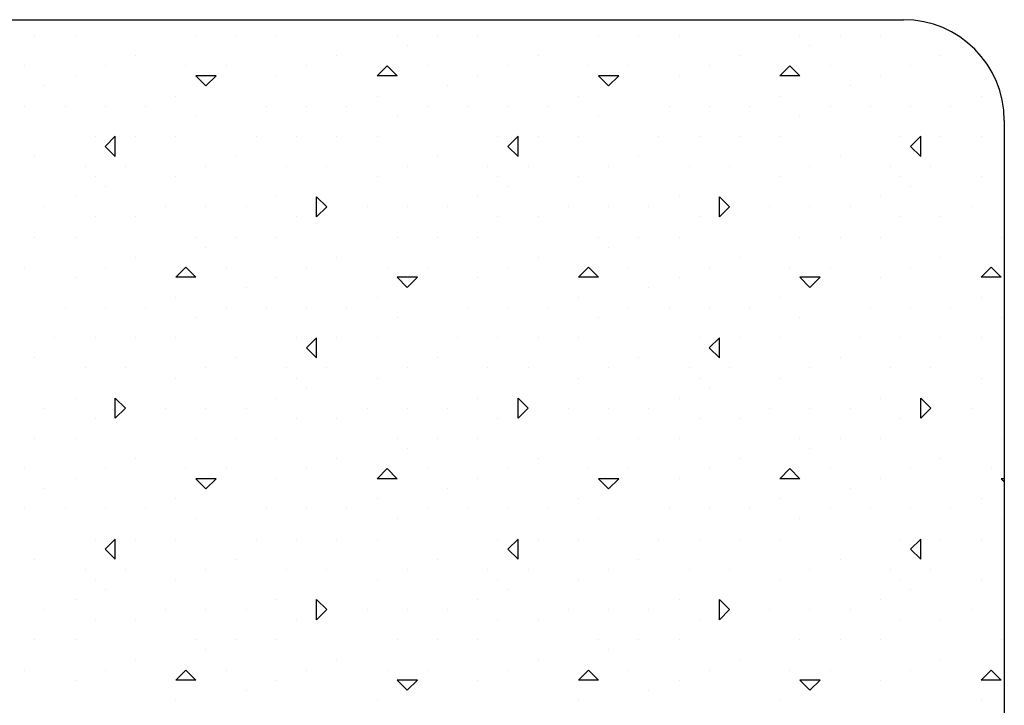
# Model space of a CAD drawing. Extents: x 0 to 118, y 0 to 82.
# Drawn here: x 97 to 101, y 56 to 58 of the extents above; entities that cross this region are included whole.
import ezdxf

# ---------------------------------------------------------------- set-up
doc = ezdxf.new("R2010")
doc.units = 0
doc.layers.add('1', color=7, linetype='Continuous')

msp = doc.modelspace()

# ---------------------------------------------------------------- linework, layer by layer
at = {"layer": '1', "color": 7, "linetype": 'Continuous'}
for p, q in [((87.2775, 58.4628), (100.3484, 58.4628)), ((100.7027, 58.1085), (100.7027, 39.1321))]:
    msp.add_line(p, q, dxfattribs=at)
at = {"layer": '1', "color": 254, "linetype": 'Continuous'}
for p, q in [((97.2979, 58.407), (97.2979, 58.407)), ((97.4393, 58.407), (97.4393, 58.407)), ((97.8636, 58.407), (97.8636, 58.407)), ((98.005, 58.407), (98.005, 58.407)), ((98.1464, 58.407), (98.1464, 58.407)), ((98.5707, 58.407), (98.5707, 58.407)), ((98.7121, 58.407), (98.7121, 58.407)), ((98.8535, 58.407), (98.8535, 58.407)), ((99.2778, 58.407), (99.2778, 58.407)), ((99.4192, 58.407), (99.4192, 58.407)), ((99.5606, 58.407), (99.5606, 58.407)), ((99.9849, 58.407), (99.9849, 58.407)), ((100.1263, 58.407), (100.1263, 58.407)), ((100.2677, 58.407), (100.2677, 58.407)), ((98.606, 58.3717), (98.606, 58.3717)), ((100.0203, 58.3717), (100.0203, 58.3717)), ((97.6514, 58.3363), (97.6514, 58.3363)), ((98.3586, 58.3363), (98.3586, 58.3363)), ((99.0657, 58.3363), (99.0657, 58.3363)), ((99.7728, 58.3363), (99.7728, 58.3363)), ((100.4799, 58.3363), (100.4799, 58.3363)), ((97.2625, 58.301), (97.2625, 58.301)), ((97.5454, 58.301), (97.5454, 58.301)), ((97.8282, 58.301), (97.8282, 58.301)), ((97.9696, 58.301), (97.9696, 58.301)), ((98.2525, 58.301), (98.2525, 58.301)), ((98.5, 58.2656), (98.5353, 58.301)), ((98.5707, 58.2656), (98.5353, 58.301)), ((98.6768, 58.301), (98.6768, 58.301)), ((98.9596, 58.301), (98.9596, 58.301)), ((99.2424, 58.301), (99.2424, 58.301)), ((99.3839, 58.301), (99.3839, 58.301)), ((99.6667, 58.301), (99.6667, 58.301)), ((99.9142, 58.2656), (99.9495, 58.301)), ((99.9849, 58.2656), (99.9495, 58.301)), ((100.091, 58.301), (100.091, 58.301)), ((100.3738, 58.301), (100.3738, 58.301)), ((97.4393, 58.2656), (97.4393, 58.2656)), ((97.8989, 58.2302), (97.8636, 58.2656)), ((97.9343, 58.2656), (97.8636, 58.2656)), ((97.8989, 58.2302), (97.9343, 58.2656)), ((98.1464, 58.2656), (98.1464, 58.2656)), ((98.5707, 58.2656), (98.5, 58.2656)), ((98.8535, 58.2656), (98.8535, 58.2656)), ((99.3131, 58.2302), (99.2778, 58.2656)), ((99.3485, 58.2656), (99.2778, 58.2656)), ((99.3131, 58.2302), (99.3485, 58.2656)), ((99.5606, 58.2656), (99.5606, 58.2656)), ((99.9849, 58.2656), (99.9142, 58.2656)), ((100.2677, 58.2656), (100.2677, 58.2656)), ((97.3332, 58.2302), (97.3333, 58.2302)), ((98.7475, 58.2302), (98.7475, 58.2302)), ((100.1617, 58.2302), (100.1617, 58.2302)), ((97.7929, 58.1949), (97.7929, 58.1949)), ((98.5, 58.1949), (98.5, 58.1949)), ((99.2071, 58.1949), (99.2071, 58.1949)), ((99.9142, 58.1949), (99.9142, 58.1949)), ((100.6213, 58.1949), (100.6213, 58.1949)), ((97.2625, 58.1595), (97.2625, 58.1595)), ((97.404, 58.1595), (97.404, 58.1595)), ((97.5454, 58.1595), (97.5454, 58.1595)), ((97.6868, 58.1595), (97.6868, 58.1595)), ((98.1111, 58.1595), (98.1111, 58.1595)), ((98.2525, 58.1595), (98.2525, 58.1595)), ((98.3939, 58.1595), (98.3939, 58.1595)), ((98.6768, 58.1595), (98.6768, 58.1595)), ((98.8182, 58.1595), (98.8182, 58.1595)), ((98.9596, 58.1595), (98.9596, 58.1595)), ((99.101, 58.1595), (99.101, 58.1595)), ((99.5253, 58.1595), (99.5253, 58.1595)), ((99.6667, 58.1595), (99.6667, 58.1595)), ((99.8081, 58.1595), (99.8081, 58.1595)), ((100.091, 58.1595), (100.091, 58.1595)), ((100.2324, 58.1595), (100.2324, 58.1595)), ((100.3738, 58.1595), (100.3738, 58.1595)), ((100.5152, 58.1595), (100.5152, 58.1595)), ((97.8636, 58.1242), (97.8636, 58.1242)), ((98.5707, 58.1242), (98.5707, 58.1242)), ((99.2778, 58.1242), (99.2778, 58.1242)), ((99.9849, 58.1242), (99.9849, 58.1242)), ((100.692, 58.1242), (100.692, 58.1242)), ((97.51, 58.0535), (97.51, 58.0535)), ((97.5454, 58.0181), (97.5807, 58.0535)), ((97.5807, 57.9828), (97.5807, 58.0535)), ((97.6514, 58.0535), (97.6514, 58.0535)), ((97.7929, 58.0535), (97.7929, 58.0535)), ((98.0757, 58.0535), (98.0757, 58.0535)), ((98.2171, 58.0535), (98.2171, 58.0535)), ((98.3586, 58.0535), (98.3586, 58.0535)), ((98.5, 58.0535), (98.5, 58.0535)), ((98.9242, 58.0535), (98.9242, 58.0535)), ((98.9596, 58.0181), (98.9949, 58.0535)), ((98.9949, 57.9828), (98.9949, 58.0535)), ((99.0657, 58.0535), (99.0657, 58.0535)), ((99.2071, 58.0535), (99.2071, 58.0535)), ((99.4899, 58.0535), (99.4899, 58.0535)), ((99.6313, 58.0535), (99.6313, 58.0535)), ((99.7728, 58.0535), (99.7728, 58.0535)), ((99.9142, 58.0535), (99.9142, 58.0535)), ((100.3385, 58.0535), (100.3385, 58.0535)), ((100.3738, 58.0181), (100.4092, 58.0535)), ((100.4092, 57.9828), (100.4092, 58.0535)), ((100.4799, 58.0535), (100.4799, 58.0535)), ((100.6213, 58.0535), (100.6213, 58.0535)), ((97.5807, 57.9828), (97.5454, 58.0181)), ((98.9949, 57.9828), (98.9596, 58.0181)), ((100.4092, 57.9828), (100.3738, 58.0181)), ((97.2979, 57.9828), (97.2979, 57.9828)), ((98.005, 57.9828), (98.005, 57.9828)), ((98.7121, 57.9828), (98.7121, 57.9828)), ((99.4192, 57.9828), (99.4192, 57.9828)), ((100.1263, 57.9828), (100.1263, 57.9828)), ((97.4747, 57.9474), (97.4747, 57.9474)), ((97.6161, 57.9474), (97.6161, 57.9474)), ((97.6161, 57.9474), (97.6161, 57.9474)), ((97.8989, 57.9474), (97.8989, 57.9474)), ((98.1818, 57.9474), (98.1818, 57.9474)), ((98.3232, 57.9474), (98.3232, 57.9474)), ((98.606, 57.9474), (98.606, 57.9474)), ((98.8889, 57.9474), (98.8889, 57.9474)), ((99.0303, 57.9474), (99.0303, 57.9474)), ((99.0303, 57.9474), (99.0303, 57.9474)), ((99.3131, 57.9474), (99.3131, 57.9474)), ((99.596, 57.9474), (99.596, 57.9474)), ((99.7374, 57.9474), (99.7374, 57.9474)), ((100.0203, 57.9474), (100.0203, 57.9474)), ((100.3031, 57.9474), (100.3031, 57.9474)), ((100.4445, 57.9474), (100.4445, 57.9474)), ((100.4445, 57.9474), (100.4445, 57.9474)), ((97.51, 57.912), (97.51, 57.912)), ((97.7929, 57.912), (97.7929, 57.912)), ((98.5, 57.912), (98.5, 57.912)), ((98.9242, 57.912), (98.9242, 57.912)), ((99.2071, 57.912), (99.2071, 57.912)), ((99.9142, 57.912), (99.9142, 57.912)), ((100.3385, 57.912), (100.3385, 57.912)), ((100.6213, 57.912), (100.6213, 57.912)), ((97.5454, 57.8767), (97.5454, 57.8767)), ((98.9596, 57.8767), (98.9596, 57.8767)), ((100.3738, 57.8767), (100.3738, 57.8767)), ((97.4393, 57.8413), (97.4393, 57.8413)), ((98.1464, 57.8413), (98.1464, 57.8413)), ((98.3232, 57.806), (98.2878, 57.8413)), ((98.2878, 57.7706), (98.2878, 57.8413)), ((98.8535, 57.8413), (98.8535, 57.8413)), ((99.5606, 57.8413), (99.5606, 57.8413)), ((99.7374, 57.806), (99.7021, 57.8413)), ((99.7021, 57.7706), (99.7021, 57.8413)), ((100.2677, 57.8413), (100.2677, 57.8413)), ((97.3332, 57.806), (97.3333, 57.806)), ((97.7575, 57.806), (97.7575, 57.806)), ((97.8989, 57.806), (97.8989, 57.806)), ((98.0404, 57.806), (98.0404, 57.806)), ((98.2878, 57.7706), (98.3232, 57.806)), ((98.4646, 57.806), (98.4646, 57.806)), ((98.606, 57.806), (98.606, 57.806)), ((98.7475, 57.806), (98.7475, 57.806)), ((99.1717, 57.806), (99.1717, 57.806)), ((99.3131, 57.806), (99.3131, 57.806)), ((99.4546, 57.806), (99.4546, 57.806)), ((99.7021, 57.7706), (99.7374, 57.806)), ((99.8788, 57.806), (99.8788, 57.806)), ((100.0203, 57.806), (100.0203, 57.806)), ((100.1617, 57.806), (100.1617, 57.806)), ((100.5859, 57.806), (100.5859, 57.806)), ((97.51, 57.7706), (97.51, 57.7706)), ((97.6514, 57.7706), (97.6514, 57.7706)), ((98.2171, 57.7706), (98.2171, 57.7706)), ((98.9242, 57.7706), (98.9242, 57.7706)), ((99.0657, 57.7706), (99.0657, 57.7706)), ((99.6313, 57.7706), (99.6313, 57.7706)), ((100.3385, 57.7706), (100.3385, 57.7706)), ((100.4799, 57.7706), (100.4799, 57.7706)), ((97.2979, 57.6999), (97.2979, 57.6999)), ((97.4393, 57.6999), (97.4393, 57.6999)), ((97.8636, 57.6999), (97.8636, 57.6999)), ((98.005, 57.6999), (98.005, 57.6999)), ((98.1464, 57.6999), (98.1464, 57.6999)), ((98.5707, 57.6999), (98.5707, 57.6999)), ((98.7121, 57.6999), (98.7121, 57.6999)), ((98.8535, 57.6999), (98.8535, 57.6999)), ((99.2778, 57.6999), (99.2778, 57.6999)), ((99.4192, 57.6999), (99.4192, 57.6999)), ((99.5606, 57.6999), (99.5606, 57.6999)), ((99.9849, 57.6999), (99.9849, 57.6999)), ((100.1263, 57.6999), (100.1263, 57.6999)), ((100.2677, 57.6999), (100.2677, 57.6999)), ((100.692, 57.6999), (100.692, 57.6999)), ((97.8989, 57.6646), (97.8989, 57.6646)), ((99.3131, 57.6646), (99.3131, 57.6646)), ((97.6514, 57.6292), (97.6514, 57.6292)), ((98.3586, 57.6292), (98.3586, 57.6292)), ((99.0657, 57.6292), (99.0657, 57.6292)), ((99.7728, 57.6292), (99.7728, 57.6292)), ((100.4799, 57.6292), (100.4799, 57.6292)), ((97.2625, 57.5938), (97.2625, 57.5938)), ((97.5454, 57.5938), (97.5454, 57.5938)), ((97.7929, 57.5585), (97.8282, 57.5938)), ((97.8636, 57.5585), (97.8282, 57.5938)), ((97.9696, 57.5938), (97.9696, 57.5938)), ((98.2525, 57.5938), (98.2525, 57.5938)), ((98.5353, 57.5938), (98.5353, 57.5938)), ((98.6768, 57.5938), (98.6768, 57.5938)), ((98.9596, 57.5938), (98.9596, 57.5938)), ((99.2071, 57.5585), (99.2424, 57.5938)), ((99.2778, 57.5585), (99.2424, 57.5938)), ((99.3839, 57.5938), (99.3839, 57.5938)), ((99.6667, 57.5938), (99.6667, 57.5938)), ((99.9495, 57.5938), (99.9495, 57.5938)), ((100.091, 57.5938), (100.091, 57.5938)), ((100.3738, 57.5938), (100.3738, 57.5938)), ((100.6213, 57.5585), (100.6567, 57.5938)), ((100.692, 57.5585), (100.6567, 57.5938)), ((97.4393, 57.5585), (97.4393, 57.5585)), ((97.8636, 57.5585), (97.7929, 57.5585)), ((98.1464, 57.5585), (98.1464, 57.5585)), ((98.606, 57.5231), (98.5707, 57.5585)), ((98.6414, 57.5585), (98.5707, 57.5585)), ((98.606, 57.5231), (98.6414, 57.5585)), ((98.8535, 57.5585), (98.8535, 57.5585)), ((99.2778, 57.5585), (99.2071, 57.5585)), ((99.5606, 57.5585), (99.5606, 57.5585)), ((100.0203, 57.5231), (99.9849, 57.5585)), ((100.0556, 57.5585), (99.9849, 57.5585)), ((100.0203, 57.5231), (100.0556, 57.5585)), ((100.2677, 57.5585), (100.2677, 57.5585)), ((100.692, 57.5585), (100.6213, 57.5585)), ((98.0404, 57.5231), (98.0404, 57.5231)), ((99.4546, 57.5231), (99.4546, 57.5231)), ((97.7929, 57.4878), (97.7929, 57.4878)), ((98.5, 57.4878), (98.5, 57.4878)), ((99.2071, 57.4878), (99.2071, 57.4878)), ((99.9142, 57.4878), (99.9142, 57.4878)), ((100.6213, 57.4878), (100.6213, 57.4878)), ((97.404, 57.4524), (97.404, 57.4524)), ((97.5454, 57.4524), (97.5454, 57.4524)), ((97.6868, 57.4524), (97.6868, 57.4524)), ((97.9696, 57.4524), (97.9696, 57.4524)), ((98.1111, 57.4524), (98.1111, 57.4524)), ((98.2525, 57.4524), (98.2525, 57.4524)), ((98.3939, 57.4524), (98.3939, 57.4524)), ((98.8182, 57.4524), (98.8182, 57.4524)), ((98.9596, 57.4524), (98.9596, 57.4524)), ((99.101, 57.4524), (99.101, 57.4524)), ((99.3839, 57.4524), (99.3839, 57.4524)), ((99.5253, 57.4524), (99.5253, 57.4524)), ((99.6667, 57.4524), (99.6667, 57.4524)), ((99.8081, 57.4524), (99.8081, 57.4524)), ((100.2324, 57.4524), (100.2324, 57.4524)), ((100.3738, 57.4524), (100.3738, 57.4524)), ((100.5152, 57.4524), (100.5152, 57.4524)), ((97.8636, 57.4171), (97.8636, 57.4171)), ((98.5707, 57.4171), (98.5707, 57.4171)), ((99.2778, 57.4171), (99.2778, 57.4171)), ((99.9849, 57.4171), (99.9849, 57.4171)), ((100.692, 57.4171), (100.692, 57.4171)), ((97.3686, 57.3464), (97.3686, 57.3464)), ((97.51, 57.3464), (97.51, 57.3464)), ((97.6514, 57.3464), (97.6514, 57.3464)), ((97.7929, 57.3464), (97.7929, 57.3464)), ((98.2171, 57.3464), (98.2171, 57.3464)), ((98.2525, 57.311), (98.2878, 57.3464)), ((98.2878, 57.2756), (98.2878, 57.3464)), ((98.3586, 57.3464), (98.3586, 57.3464)), ((98.5, 57.3464), (98.5, 57.3464)), ((98.7828, 57.3464), (98.7828, 57.3464)), ((98.9242, 57.3464), (98.9242, 57.3464)), ((99.0657, 57.3464), (99.0657, 57.3464)), ((99.2071, 57.3464), (99.2071, 57.3464)), ((99.6313, 57.3464), (99.6313, 57.3464)), ((99.6667, 57.311), (99.7021, 57.3464)), ((99.7021, 57.2756), (99.7021, 57.3464)), ((99.7728, 57.3464), (99.7728, 57.3464)), ((99.9142, 57.3464), (99.9142, 57.3464)), ((100.197, 57.3464), (100.197, 57.3464)), ((100.3385, 57.3464), (100.3385, 57.3464)), ((100.4799, 57.3464), (100.4799, 57.3464)), ((100.6213, 57.3464), (100.6213, 57.3464)), ((98.2878, 57.2756), (98.2525, 57.311)), ((99.7021, 57.2756), (99.6667, 57.311)), ((97.2979, 57.2756), (97.2979, 57.2757)), ((98.005, 57.2756), (98.005, 57.2757)), ((98.7121, 57.2756), (98.7121, 57.2757)), ((99.4192, 57.2756), (99.4192, 57.2757)), ((100.1263, 57.2756), (100.1263, 57.2757)), ((97.4747, 57.2403), (97.4747, 57.2403)), ((97.6161, 57.2403), (97.6161, 57.2403)), ((97.8989, 57.2403), (97.8989, 57.2403)), ((98.1818, 57.2403), (98.1818, 57.2403)), ((98.3232, 57.2403), (98.3232, 57.2403)), ((98.3232, 57.2403), (98.3232, 57.2403)), ((98.606, 57.2403), (98.606, 57.2403)), ((98.8889, 57.2403), (98.8889, 57.2403)), ((99.0303, 57.2403), (99.0303, 57.2403)), ((99.3131, 57.2403), (99.3131, 57.2403)), ((99.596, 57.2403), (99.596, 57.2403)), ((99.7374, 57.2403), (99.7374, 57.2403)), ((99.7374, 57.2403), (99.7374, 57.2403)), ((100.0203, 57.2403), (100.0203, 57.2403)), ((100.3031, 57.2403), (100.3031, 57.2403)), ((100.4445, 57.2403), (100.4445, 57.2403)), ((97.7929, 57.2049), (97.7929, 57.2049)), ((98.2171, 57.2049), (98.2171, 57.2049)), ((98.5, 57.2049), (98.5, 57.2049)), ((99.2071, 57.2049), (99.2071, 57.2049)), ((99.6313, 57.2049), (99.6313, 57.2049)), ((99.9142, 57.2049), (99.9142, 57.2049)), ((100.6213, 57.2049), (100.6213, 57.2049)), ((98.2525, 57.1696), (98.2525, 57.1696)), ((99.6667, 57.1696), (99.6667, 57.1696)), ((97.4393, 57.1342), (97.4393, 57.1342)), ((97.6161, 57.0989), (97.5807, 57.1342)), ((97.5807, 57.0635), (97.5807, 57.1342)), ((98.1464, 57.1342), (98.1464, 57.1342)), ((98.8535, 57.1342), (98.8535, 57.1342)), ((99.0303, 57.0989), (98.9949, 57.1342)), ((98.9949, 57.0635), (98.9949, 57.1342)), ((99.5606, 57.1342), (99.5606, 57.1342)), ((100.2677, 57.1342), (100.2677, 57.1342)), ((100.4445, 57.0989), (100.4092, 57.1342)), ((100.4092, 57.0635), (100.4092, 57.1342)), ((97.3332, 57.0989), (97.3333, 57.0989)), ((97.5807, 57.0635), (97.6161, 57.0989)), ((97.7575, 57.0989), (97.7575, 57.0989)), ((97.8989, 57.0989), (97.8989, 57.0989)), ((98.0404, 57.0989), (98.0404, 57.0989)), ((98.4646, 57.0989), (98.4646, 57.0989)), ((98.606, 57.0989), (98.606, 57.0989)), ((98.7475, 57.0989), (98.7475, 57.0989)), ((98.9949, 57.0635), (99.0303, 57.0989)), ((99.1717, 57.0989), (99.1717, 57.0989)), ((99.3131, 57.0989), (99.3131, 57.0989)), ((99.4546, 57.0989), (99.4546, 57.0989)), ((99.8788, 57.0989), (99.8788, 57.0989)), ((100.0203, 57.0989), (100.0203, 57.0989)), ((100.1617, 57.0989), (100.1617, 57.0989)), ((100.4092, 57.0635), (100.4445, 57.0989)), ((100.5859, 57.0989), (100.5859, 57.0989)), ((97.51, 57.0635), (97.51, 57.0635)), ((98.2171, 57.0635), (98.2171, 57.0635)), ((98.3586, 57.0635), (98.3586, 57.0635)), ((98.9242, 57.0635), (98.9242, 57.0635)), ((99.6313, 57.0635), (99.6313, 57.0635)), ((99.7728, 57.0635), (99.7728, 57.0635)), ((100.3385, 57.0635), (100.3385, 57.0635)), ((97.2979, 56.9928), (97.2979, 56.9928)), ((97.4393, 56.9928), (97.4393, 56.9928)), ((97.8636, 56.9928), (97.8636, 56.9928)), ((98.005, 56.9928), (98.005, 56.9928)), ((98.1464, 56.9928), (98.1464, 56.9928)), ((98.5707, 56.9928), (98.5707, 56.9928)), ((98.7121, 56.9928), (98.7121, 56.9928)), ((98.8535, 56.9928), (98.8535, 56.9928)), ((99.2778, 56.9928), (99.2778, 56.9928)), ((99.4192, 56.9928), (99.4192, 56.9928)), ((99.5606, 56.9928), (99.5606, 56.9928)), ((99.9849, 56.9928), (99.9849, 56.9928)), ((100.1263, 56.9928), (100.1263, 56.9928)), ((100.2677, 56.9928), (100.2677, 56.9928)), ((100.692, 56.9928), (100.692, 56.9928)), ((98.606, 56.9575), (98.606, 56.9575)), ((100.0203, 56.9575), (100.0203, 56.9575)), ((97.6514, 56.9221), (97.6514, 56.9221)), ((98.3586, 56.9221), (98.3586, 56.9221)), ((99.0657, 56.9221), (99.0657, 56.9221)), ((99.7728, 56.9221), (99.7728, 56.9221)), ((100.4799, 56.9221), (100.4799, 56.9221)), ((97.2625, 56.8867), (97.2625, 56.8867)), ((97.5454, 56.8867), (97.5454, 56.8867)), ((97.8282, 56.8867), (97.8282, 56.8867)), ((97.9696, 56.8867), (97.9696, 56.8867)), ((98.2525, 56.8867), (98.2525, 56.8867)), ((98.5, 56.8514), (98.5353, 56.8867)), ((98.5707, 56.8514), (98.5353, 56.8867)), ((98.6768, 56.8867), (98.6768, 56.8867)), ((98.9596, 56.8867), (98.9596, 56.8867)), ((99.2424, 56.8867), (99.2424, 56.8867)), ((99.3839, 56.8867), (99.3839, 56.8867)), ((99.6667, 56.8867), (99.6667, 56.8867)), ((99.9142, 56.8514), (99.9495, 56.8867)), ((99.9849, 56.8514), (99.9495, 56.8867)), ((100.091, 56.8867), (100.091, 56.8867)), ((100.3738, 56.8867), (100.3738, 56.8867)), ((100.6567, 56.8867), (100.6567, 56.8867)), ((97.4393, 56.8514), (97.4393, 56.8514)), ((97.8989, 56.816), (97.8636, 56.8514)), ((97.9343, 56.8514), (97.8636, 56.8514)), ((97.8989, 56.816), (97.9343, 56.8514)), ((98.1464, 56.8514), (98.1464, 56.8514)), ((98.5707, 56.8514), (98.5, 56.8514)), ((98.8535, 56.8514), (98.8535, 56.8514)), ((99.3131, 56.816), (99.2778, 56.8514)), ((99.3485, 56.8514), (99.2778, 56.8514)), ((99.3131, 56.816), (99.3485, 56.8514)), ((99.5606, 56.8514), (99.5606, 56.8514)), ((99.9849, 56.8514), (99.9142, 56.8514)), ((100.2677, 56.8514), (100.2677, 56.8514)), ((100.7027, 56.8407), (100.692, 56.8514)), ((100.7027, 56.8514), (100.692, 56.8514)), ((97.3332, 56.816), (97.3333, 56.816)), ((98.7475, 56.816), (98.7475, 56.816)), ((100.1617, 56.816), (100.1617, 56.816)), ((97.7929, 56.7807), (97.7929, 56.7807)), ((98.5, 56.7807), (98.5, 56.7807)), ((99.2071, 56.7807), (99.2071, 56.7807)), ((99.9142, 56.7807), (99.9142, 56.7807)), ((100.6213, 56.7807), (100.6213, 56.7807)), ((97.2625, 56.7453), (97.2625, 56.7453)), ((97.404, 56.7453), (97.404, 56.7453)), ((97.5454, 56.7453), (97.5454, 56.7453)), ((97.6868, 56.7453), (97.6868, 56.7453)), ((98.1111, 56.7453), (98.1111, 56.7453)), ((98.2525, 56.7453), (98.2525, 56.7453)), ((98.3939, 56.7453), (98.3939, 56.7453)), ((98.6768, 56.7453), (98.6768, 56.7453)), ((98.8182, 56.7453), (98.8182, 56.7453)), ((98.9596, 56.7453), (98.9596, 56.7453)), ((99.101, 56.7453), (99.101, 56.7453)), ((99.5253, 56.7453), (99.5253, 56.7453)), ((99.6667, 56.7453), (99.6667, 56.7453)), ((99.8081, 56.7453), (99.8081, 56.7453)), ((100.091, 56.7453), (100.091, 56.7453)), ((100.2324, 56.7453), (100.2324, 56.7453)), ((100.3738, 56.7453), (100.3738, 56.7453)), ((100.5152, 56.7453), (100.5152, 56.7453)), ((97.8636, 56.71), (97.8636, 56.71)), ((98.5707, 56.71), (98.5707, 56.71)), ((99.2778, 56.71), (99.2778, 56.71)), ((99.9849, 56.71), (99.9849, 56.71)), ((100.692, 56.71), (100.692, 56.71)), ((97.51, 56.6393), (97.51, 56.6393)), ((97.5454, 56.6039), (97.5807, 56.6393)), ((97.5807, 56.5685), (97.5807, 56.6393)), ((97.6514, 56.6393), (97.6514, 56.6393)), ((97.7929, 56.6393), (97.7929, 56.6393)), ((98.0757, 56.6393), (98.0757, 56.6393)), ((98.2171, 56.6393), (98.2171, 56.6393)), ((98.3586, 56.6393), (98.3586, 56.6393)), ((98.5, 56.6393), (98.5, 56.6393)), ((98.9242, 56.6393), (98.9242, 56.6393)), ((98.9596, 56.6039), (98.9949, 56.6393)), ((98.9949, 56.5685), (98.9949, 56.6393)), ((99.0657, 56.6393), (99.0657, 56.6393)), ((99.2071, 56.6393), (99.2071, 56.6393)), ((99.4899, 56.6393), (99.4899, 56.6393)), ((99.6313, 56.6393), (99.6313, 56.6393)), ((99.7728, 56.6393), (99.7728, 56.6393)), ((99.9142, 56.6393), (99.9142, 56.6393)), ((100.3385, 56.6393), (100.3385, 56.6393)), ((100.3738, 56.6039), (100.4092, 56.6393)), ((100.4092, 56.5685), (100.4092, 56.6393)), ((100.4799, 56.6393), (100.4799, 56.6393)), ((100.6213, 56.6393), (100.6213, 56.6393)), ((97.5807, 56.5685), (97.5454, 56.6039)), ((98.9949, 56.5685), (98.9596, 56.6039)), ((100.4092, 56.5685), (100.3738, 56.6039)), ((97.2979, 56.5685), (97.2979, 56.5685)), ((98.005, 56.5685), (98.005, 56.5685)), ((98.7121, 56.5685), (98.7121, 56.5685)), ((99.4192, 56.5685), (99.4192, 56.5685)), ((100.1263, 56.5685), (100.1263, 56.5685)), ((97.4747, 56.5332), (97.4747, 56.5332)), ((97.6161, 56.5332), (97.6161, 56.5332)), ((97.6161, 56.5332), (97.6161, 56.5332)), ((97.8989, 56.5332), (97.8989, 56.5332)), ((98.1818, 56.5332), (98.1818, 56.5332)), ((98.3232, 56.5332), (98.3232, 56.5332)), ((98.606, 56.5332), (98.606, 56.5332)), ((98.8889, 56.5332), (98.8889, 56.5332)), ((99.0303, 56.5332), (99.0303, 56.5332)), ((99.0303, 56.5332), (99.0303, 56.5332)), ((99.3131, 56.5332), (99.3131, 56.5332)), ((99.596, 56.5332), (99.596, 56.5332)), ((99.7374, 56.5332), (99.7374, 56.5332)), ((100.0203, 56.5332), (100.0203, 56.5332)), ((100.3031, 56.5332), (100.3031, 56.5332)), ((100.4445, 56.5332), (100.4445, 56.5332)), ((100.4445, 56.5332), (100.4445, 56.5332)), ((97.51, 56.4978), (97.51, 56.4978)), ((97.7929, 56.4978), (97.7929, 56.4978)), ((98.5, 56.4978), (98.5, 56.4978)), ((98.9242, 56.4978), (98.9242, 56.4978)), ((99.2071, 56.4978), (99.2071, 56.4978)), ((99.9142, 56.4978), (99.9142, 56.4978)), ((100.3385, 56.4978), (100.3385, 56.4978)), ((100.6213, 56.4978), (100.6213, 56.4978)), ((97.5454, 56.4625), (97.5454, 56.4625)), ((98.9596, 56.4625), (98.9596, 56.4625)), ((100.3738, 56.4625), (100.3738, 56.4625)), ((97.4393, 56.4271), (97.4393, 56.4271)), ((98.1464, 56.4271), (98.1464, 56.4271)), ((98.3232, 56.3918), (98.2878, 56.4271)), ((98.2878, 56.3564), (98.2878, 56.4271)), ((98.8535, 56.4271), (98.8535, 56.4271)), ((99.5606, 56.4271), (99.5606, 56.4271)), ((99.7374, 56.3918), (99.7021, 56.4271)), ((99.7021, 56.3564), (99.7021, 56.4271)), ((100.2677, 56.4271), (100.2677, 56.4271)), ((97.3332, 56.3918), (97.3333, 56.3918)), ((97.7575, 56.3918), (97.7575, 56.3918)), ((97.8989, 56.3918), (97.8989, 56.3918)), ((98.0404, 56.3918), (98.0404, 56.3918)), ((98.2878, 56.3564), (98.3232, 56.3918)), ((98.4646, 56.3918), (98.4646, 56.3918)), ((98.606, 56.3918), (98.606, 56.3918)), ((98.7475, 56.3918), (98.7475, 56.3918)), ((99.1717, 56.3918), (99.1717, 56.3918)), ((99.3131, 56.3918), (99.3131, 56.3918)), ((99.4546, 56.3918), (99.4546, 56.3918)), ((99.7021, 56.3564), (99.7374, 56.3918)), ((99.8788, 56.3918), (99.8788, 56.3918)), ((100.0203, 56.3918), (100.0203, 56.3918)), ((100.1617, 56.3918), (100.1617, 56.3918)), ((100.5859, 56.3918), (100.5859, 56.3918)), ((97.51, 56.3564), (97.51, 56.3564)), ((97.6514, 56.3564), (97.6514, 56.3564)), ((98.2171, 56.3564), (98.2171, 56.3564)), ((98.9242, 56.3564), (98.9242, 56.3564)), ((99.0657, 56.3564), (99.0657, 56.3564)), ((99.6313, 56.3564), (99.6313, 56.3564)), ((100.3385, 56.3564), (100.3385, 56.3564)), ((100.4799, 56.3564), (100.4799, 56.3564)), ((97.2979, 56.2857), (97.2979, 56.2857)), ((97.4393, 56.2857), (97.4393, 56.2857)), ((97.8636, 56.2857), (97.8636, 56.2857)), ((98.005, 56.2857), (98.005, 56.2857)), ((98.1464, 56.2857), (98.1464, 56.2857)), ((98.5707, 56.2857), (98.5707, 56.2857)), ((98.7121, 56.2857), (98.7121, 56.2857)), ((98.8535, 56.2857), (98.8535, 56.2857)), ((99.2778, 56.2857), (99.2778, 56.2857)), ((99.4192, 56.2857), (99.4192, 56.2857)), ((99.5606, 56.2857), (99.5606, 56.2857)), ((99.9849, 56.2857), (99.9849, 56.2857)), ((100.1263, 56.2857), (100.1263, 56.2857)), ((100.2677, 56.2857), (100.2677, 56.2857)), ((100.692, 56.2857), (100.692, 56.2857)), ((97.8989, 56.2503), (97.8989, 56.2503)), ((99.3131, 56.2503), (99.3131, 56.2503)), ((97.6514, 56.215), (97.6514, 56.215)), ((98.3586, 56.215), (98.3586, 56.215)), ((99.0657, 56.215), (99.0657, 56.215)), ((99.7728, 56.215), (99.7728, 56.215)), ((100.4799, 56.215), (100.4799, 56.215)), ((97.2625, 56.1796), (97.2625, 56.1796)), ((97.5454, 56.1796), (97.5454, 56.1796)), ((97.7929, 56.1443), (97.8282, 56.1796)), ((97.8636, 56.1443), (97.8282, 56.1796)), ((97.9696, 56.1796), (97.9696, 56.1796)), ((98.2525, 56.1796), (98.2525, 56.1796)), ((98.5353, 56.1796), (98.5353, 56.1796)), ((98.6768, 56.1796), (98.6768, 56.1796)), ((98.9596, 56.1796), (98.9596, 56.1796)), ((99.2071, 56.1443), (99.2424, 56.1796)), ((99.2778, 56.1443), (99.2424, 56.1796)), ((99.3839, 56.1796), (99.3839, 56.1796)), ((99.6667, 56.1796), (99.6667, 56.1796)), ((99.9495, 56.1796), (99.9495, 56.1796)), ((100.091, 56.1796), (100.091, 56.1796)), ((100.3738, 56.1796), (100.3738, 56.1796)), ((100.6213, 56.1443), (100.6567, 56.1796)), ((100.692, 56.1443), (100.6567, 56.1796)), ((97.4393, 56.1443), (97.4393, 56.1443)), ((97.8636, 56.1443), (97.7929, 56.1443)), ((98.1464, 56.1443), (98.1464, 56.1443)), ((98.606, 56.1089), (98.5707, 56.1443)), ((98.6414, 56.1443), (98.5707, 56.1443)), ((98.606, 56.1089), (98.6414, 56.1443)), ((98.8535, 56.1443), (98.8535, 56.1443)), ((99.2778, 56.1443), (99.2071, 56.1443)), ((99.5606, 56.1443), (99.5606, 56.1443)), ((100.0203, 56.1089), (99.9849, 56.1443)), ((100.0556, 56.1443), (99.9849, 56.1443)), ((100.0203, 56.1089), (100.0556, 56.1443)), ((100.2677, 56.1443), (100.2677, 56.1443)), ((100.692, 56.1443), (100.6213, 56.1443)), ((98.0404, 56.1089), (98.0404, 56.1089)), ((99.4546, 56.1089), (99.4546, 56.1089)), ((97.7929, 56.0736), (97.7929, 56.0736)), ((98.5, 56.0736), (98.5, 56.0736)), ((99.2071, 56.0736), (99.2071, 56.0736)), ((99.9142, 56.0736), (99.9142, 56.0736)), ((100.6213, 56.0736), (100.6213, 56.0736))]:
    msp.add_line(p, q, dxfattribs=at)
at = {"layer": '1', "color": 7, "linetype": 'Continuous'}
msp.add_arc((100.3484, 58.1085), 0.3543, 0, 90, dxfattribs=at)

doc.saveas('drawing.dxf')
